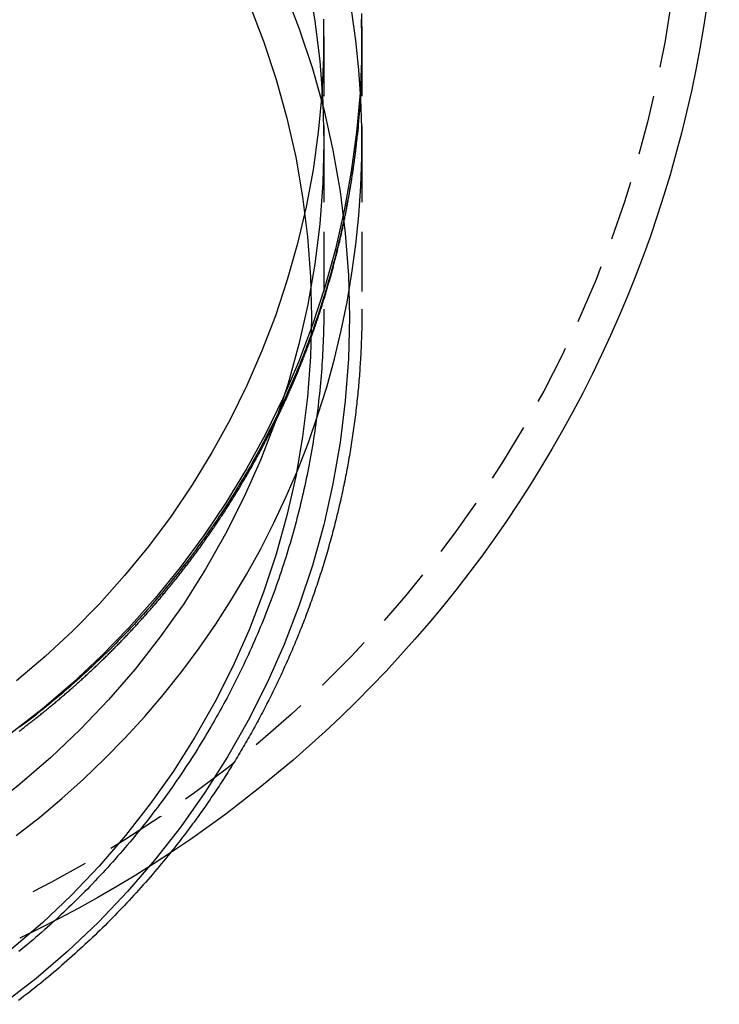
# Model space of a CAD drawing. Extents: x 516 to 1120, y -183 to 280.
# Drawn here: x 1042 to 1071, y 63 to 104 of the extents above; entities that cross this region are included whole.
import ezdxf

# ---------------------------------------------------------------- set-up
doc = ezdxf.new("R2010")
doc.units = 0
doc.header["$LTSCALE"] = 10
doc.linetypes.add('VERDECKT', pattern=[0.375, 0.25, -0.125])
doc.layers.get('0').update_dxf_attribs({"linetype": 'CONTINUOUS'})
doc.layers.add('STEMPEL', color=3, linetype='CONTINUOUS')

# ---------------------------------------------------------------- blocks, each defined once
blk = doc.blocks.new('A$C6ADD5CFE')
at = {"color": 1, "linetype": 'VERDECKT', "extrusion": (-2e-16, 1, -2e-16)}
for p, q in [((-122.0027, -59.1548), (-122.0027, -63.6034)), ((-120.4027, -59.1548), (-120.4027, -63.6034)), ((-120.4027, -59.6604), (-120.4027, -59.5455)), ((-122.0027, -63.6034), (-122.0027, -70.5968)), ((-120.4027, -63.6034), (-120.4027, -70.5968))]:
    blk.add_line(p, q, dxfattribs=at)
at = {"color": 1, "linetype": 'VERDECKT'}
for points in [[(-120.415, -58.192, 0), (-120.409, -59.8552, 0), (-120.479, -61.517, 0), (-120.625, -63.1739, 0), (-120.847, -64.8223, 0), (-121.143, -66.459, 0), (-121.514, -68.0805, 0), (-121.959, -69.6834, 0), (-122.476, -71.2644, 0), (-123.065, -72.8201, 0), (-123.724, -74.3474, 0), (-124.453, -75.8431, 0), (-125.249, -77.304, 0), (-126.111, -78.7271, 0), (-127.037, -80.1095, 0), (-128.026, -81.4482, 0), (-129.074, -82.7406, 0), (-130.18, -83.9838, 0), (-131.342, -85.1753, 0), (-132.558, -86.3127, 0), (-133.824, -87.3934, 0), (-135.138, -88.4154, 0)], [(-122.01, -58.4307, 0), (-122.013, -60.0154, 0), (-122.089, -61.5983, 0), (-122.236, -63.1762, 0), (-122.455, -64.7458, 0), (-122.745, -66.3038, 0), (-123.106, -67.847, 0), (-123.536, -69.3723, 0), (-124.036, -70.8764, 0), (-124.603, -72.3563, 0), (-125.238, -73.8089, 0), (-125.937, -75.2312, 0), (-126.701, -76.6203, 0), (-127.527, -77.9733, 0), (-128.414, -79.2873, 0), (-129.36, -80.5597, 0), (-130.363, -81.7879, 0), (-131.421, -82.9693, 0), (-132.531, -84.1014, 0), (-133.692, -85.182, 0), (-134.901, -86.2088, 0)], [(-134.908, -92.6923, 0), (-133.942, -91.938, 0), (-133.002, -91.1517, 0), (-132.089, -90.3344, 0), (-131.203, -89.4868, 0), (-130.347, -88.61, 0), (-129.521, -87.705, 0), (-128.726, -86.7728, 0), (-127.962, -85.8145, 0), (-127.231, -84.831, 0), (-126.534, -83.8236, 0), (-125.871, -82.7934, 0), (-125.243, -81.7415, 0), (-124.65, -80.6691, 0), (-124.095, -79.5775, 0), (-123.576, -78.4678, 0), (-123.094, -77.3414, 0), (-122.651, -76.1994, 0), (-122.247, -75.0432, 0), (-121.882, -73.8742, 0), (-121.556, -72.6935, 0), (-121.27, -71.5025, 0), (-121.024, -70.3027, 0), (-120.819, -69.0952, 0), (-120.655, -67.8816, 0), (-120.532, -66.6632, 0), (-120.449, -65.4413, 0), (-120.408, -64.2173, 0), (-120.408, -62.9926, 0), (-120.449, -61.7686, 0), (-120.531, -60.5467, 0), (-120.655, -59.3282, 0), (-120.819, -58.1146, 0)], [(-134.908, -92.6923, 0), (-133.942, -91.938, 0), (-133.002, -91.1517, 0), (-132.089, -90.3344, 0), (-131.203, -89.4868, 0), (-130.347, -88.61, 0), (-129.521, -87.705, 0), (-128.726, -86.7728, 0), (-127.962, -85.8145, 0), (-127.231, -84.831, 0), (-126.534, -83.8236, 0), (-125.871, -82.7934, 0), (-125.243, -81.7415, 0), (-124.65, -80.6691, 0), (-124.095, -79.5775, 0), (-123.576, -78.4678, 0), (-123.094, -77.3414, 0), (-122.651, -76.1994, 0), (-122.247, -75.0432, 0), (-121.882, -73.8742, 0), (-121.556, -72.6935, 0), (-121.27, -71.5025, 0), (-121.024, -70.3027, 0), (-120.819, -69.0952, 0), (-120.655, -67.8816, 0), (-120.532, -66.6632, 0), (-120.449, -65.4413, 0), (-120.408, -64.2173, 0), (-120.408, -62.9926, 0), (-120.449, -61.7686, 0), (-120.531, -60.5467, 0), (-120.655, -59.3282, 0), (-120.819, -58.1146, 0)], [(-122.673, -56.8041, 0), (-122.38, -58.4895, 0), (-122.171, -60.1873, 0), (-122.045, -61.8933, 0), (-122.003, -63.6034, 0), (-122.045, -65.3135, 0), (-122.171, -67.0195, 0), (-122.38, -68.7173, 0), (-122.673, -70.4027, 0), (-123.049, -72.0718, 0), (-123.505, -73.7204, 0), (-124.043, -75.3447, 0), (-124.659, -76.9407, 0), (-125.353, -78.5046, 0), (-126.124, -80.0326, 0), (-126.968, -81.521, 0), (-127.884, -82.9662, 0), (-128.871, -84.3648, 0), (-129.925, -85.7134, 0), (-131.044, -87.0087, 0), (-132.225, -88.2476, 0), (-133.465, -89.4271, 0), (-134.762, -90.5445, 0), (-136.113, -91.5969, 0)], [(-122.673, -56.8041, 0), (-122.38, -58.4895, 0), (-122.171, -60.1873, 0), (-122.045, -61.8933, 0), (-122.003, -63.6034, 0), (-122.045, -65.3135, 0), (-122.171, -67.0195, 0), (-122.38, -68.7173, 0), (-122.673, -70.4027, 0), (-123.049, -72.0718, 0), (-123.505, -73.7204, 0), (-124.043, -75.3447, 0), (-124.659, -76.9407, 0), (-125.353, -78.5046, 0), (-126.124, -80.0326, 0), (-126.968, -81.521, 0), (-127.884, -82.9662, 0), (-128.871, -84.3648, 0), (-129.925, -85.7134, 0), (-131.044, -87.0087, 0), (-132.225, -88.2476, 0), (-133.465, -89.4271, 0), (-134.762, -90.5445, 0), (-136.113, -91.5969, 0)], [(-120.928, -70.9304, 0), (-120.971, -72.6932, 0), (-121.101, -74.4518, 0), (-121.317, -76.2018, 0), (-121.619, -77.9392, 0), (-122.006, -79.6597, 0), (-122.477, -81.3591, 0), (-123.031, -83.0335, 0), (-123.666, -84.6786, 0), (-124.382, -86.2907, 0), (-125.176, -87.8657, 0), (-126.046, -89.4, 0), (-126.991, -90.8897, 0), (-128.007, -92.3314, 0), (-129.094, -93.7215, 0), (-130.247, -95.0567, 0), (-131.464, -96.3338, 0), (-132.743, -97.5497, 0), (-134.08, -98.7014, 0), (-135.472, -99.7863, 0)], [(-135.472, -42.0746, 0), (-134.08, -43.1594, 0), (-132.743, -44.3112, 0), (-131.464, -45.5271, 0), (-130.247, -46.8042, 0), (-129.094, -48.1394, 0), (-128.007, -49.5295, 0), (-126.991, -50.9711, 0), (-126.046, -52.4609, 0), (-125.176, -53.9951, 0), (-124.382, -55.5702, 0), (-123.666, -57.1822, 0), (-123.031, -58.8274, 0), (-122.477, -60.5017, 0), (-122.006, -62.2012, 0), (-121.619, -63.9217, 0), (-121.317, -65.659, 0), (-121.101, -67.4091, 0), (-120.971, -69.1676, 0), (-120.928, -70.9304, 0)], [(-122.522, -70.9231, 0), (-122.563, -72.6078, 0), (-122.687, -74.2885, 0), (-122.894, -75.961, 0), (-123.182, -77.6214, 0), (-123.552, -79.2656, 0), (-124.002, -80.8898, 0), (-124.531, -82.4899, 0), (-125.139, -84.0622, 0), (-125.823, -85.6028, 0), (-126.581, -87.1081, 0), (-127.413, -88.5744, 0), (-128.316, -89.9981, 0), (-129.288, -91.3759, 0), (-130.326, -92.7044, 0), (-131.428, -93.9805, 0), (-132.592, -95.201, 0), (-133.814, -96.363, 0), (-135.092, -97.4637, 0)], [(-135.092, -44.3826, 0), (-133.814, -45.4833, 0), (-132.592, -46.6453, 0), (-131.428, -47.8658, 0), (-130.326, -49.1418, 0), (-129.288, -50.4704, 0), (-128.316, -51.8482, 0), (-127.413, -53.2719, 0), (-126.581, -54.7382, 0), (-125.823, -56.2434, 0), (-125.139, -57.7841, 0), (-124.531, -59.3563, 0), (-124.002, -60.9565, 0), (-123.552, -62.5806, 0), (-123.182, -64.2249, 0), (-122.894, -65.8853, 0), (-122.687, -67.5578, 0), (-122.563, -69.2384, 0), (-122.522, -70.9231, 0)]]:
    blk.add_polyline3d(points, dxfattribs=at)
at = {"color": 1}
for points in [[(-134.794, -88.3193, 0), (-134.752, -88.2878, 0), (-134.71, -88.2563, 0), (-134.668, -88.2247, 0), (-134.626, -88.1931, 0), (-134.585, -88.1614, 0), (-134.543, -88.1296, 0), (-134.502, -88.0979, 0), (-134.46, -88.066, 0), (-134.419, -88.0341, 0), (-134.377, -88.0022, 0), (-134.336, -87.9702, 0), (-134.295, -87.9382, 0), (-134.253, -87.9062, 0), (-134.212, -87.874, 0), (-134.171, -87.8419, 0), (-134.13, -87.8097, 0), (-134.089, -87.7774, 0), (-134.048, -87.7451, 0), (-134.008, -87.7128, 0), (-133.967, -87.6804, 0), (-133.926, -87.6479, 0), (-133.886, -87.6154, 0), (-133.845, -87.5829, 0), (-133.805, -87.5503, 0), (-133.764, -87.5177, 0), (-133.724, -87.4851, 0), (-133.683, -87.4523, 0), (-133.643, -87.4196, 0), (-133.603, -87.3868, 0), (-133.563, -87.354, 0), (-133.523, -87.3211, 0), (-133.483, -87.2881, 0), (-133.443, -87.2552, 0), (-133.403, -87.2222, 0), (-133.363, -87.1891, 0), (-133.323, -87.156, 0), (-133.284, -87.1229, 0), (-133.244, -87.0897, 0), (-133.205, -87.0564, 0), (-133.165, -87.0232, 0), (-133.126, -86.9899, 0), (-133.086, -86.9565, 0), (-133.047, -86.9231, 0), (-133.008, -86.8897, 0), (-132.969, -86.8562, 0), (-132.93, -86.8227, 0), (-132.891, -86.7891, 0), (-132.852, -86.7556, 0), (-132.813, -86.7219, 0), (-132.774, -86.6882, 0), (-132.735, -86.6545, 0), (-132.696, -86.6208, 0), (-132.658, -86.587, 0), (-132.619, -86.5532, 0), (-132.581, -86.5193, 0), (-132.542, -86.4854, 0), (-132.504, -86.4514, 0), (-132.466, -86.4175, 0), (-132.427, -86.3835, 0), (-132.389, -86.3494, 0), (-132.351, -86.3153, 0), (-132.313, -86.2812, 0), (-132.275, -86.247, 0), (-132.237, -86.2128, 0), (-132.199, -86.1786, 0), (-132.162, -86.1443, 0), (-132.124, -86.11, 0), (-132.086, -86.0756, 0), (-132.049, -86.0413, 0), (-132.011, -86.0068, 0), (-131.974, -85.9724, 0), (-131.936, -85.9379, 0), (-131.899, -85.9034, 0), (-131.862, -85.8688, 0), (-131.825, -85.8342, 0), (-131.788, -85.7996, 0), (-131.751, -85.765, 0), (-131.714, -85.7303, 0), (-131.677, -85.6956, 0), (-131.64, -85.6608, 0), (-131.603, -85.626, 0), (-131.567, -85.5912, 0), (-131.53, -85.5564, 0), (-131.493, -85.5215, 0), (-131.457, -85.4866, 0), (-131.421, -85.4516, 0), (-131.384, -85.4166, 0), (-131.348, -85.3816, 0), (-131.312, -85.3466, 0), (-131.276, -85.3115, 0), (-131.24, -85.2764, 0), (-131.204, -85.2413, 0), (-131.168, -85.2061, 0), (-131.132, -85.1708, 0), (-131.096, -85.1355, 0), (-131.06, -85.1001, 0), (-131.024, -85.0646, 0), (-130.988, -85.0291, 0), (-130.953, -84.9935, 0), (-130.917, -84.9578, 0), (-130.881, -84.9221, 0), (-130.845, -84.8863, 0), (-130.81, -84.8505, 0), (-130.774, -84.8146, 0), (-130.739, -84.7786, 0), (-130.703, -84.7425, 0), (-130.668, -84.7064, 0), (-130.632, -84.6702, 0), (-130.597, -84.634, 0), (-130.561, -84.5977, 0), (-130.526, -84.5613, 0), (-130.491, -84.5249, 0), (-130.456, -84.4884, 0), (-130.42, -84.4518, 0), (-130.385, -84.4152, 0), (-130.35, -84.3785, 0), (-130.315, -84.3418, 0), (-130.28, -84.305, 0), (-130.245, -84.2681, 0), (-130.21, -84.2312, 0), (-130.175, -84.1941, 0), (-130.14, -84.1571, 0), (-130.105, -84.1199, 0), (-130.07, -84.0828, 0), (-130.035, -84.0455, 0), (-130.001, -84.0082, 0), (-129.966, -83.9708, 0), (-129.931, -83.9334, 0), (-129.897, -83.8959, 0), (-129.862, -83.8583, 0), (-129.828, -83.8207, 0), (-129.793, -83.783, 0), (-129.759, -83.7452, 0), (-129.724, -83.7074, 0), (-129.69, -83.6695, 0), (-129.655, -83.6316, 0), (-129.621, -83.5936, 0), (-129.587, -83.5555, 0), (-129.553, -83.5174, 0), (-129.518, -83.4792, 0), (-129.484, -83.4409, 0), (-129.45, -83.4026, 0), (-129.416, -83.3643, 0), (-129.382, -83.3258, 0), (-129.348, -83.2873, 0), (-129.314, -83.2488, 0), (-129.28, -83.2102, 0), (-129.247, -83.1715, 0), (-129.213, -83.1328, 0), (-129.179, -83.094, 0), (-129.145, -83.0551, 0), (-129.112, -83.0162, 0), (-129.078, -82.9772, 0), (-129.044, -82.9382, 0), (-129.011, -82.8991, 0), (-128.977, -82.86, 0), (-128.944, -82.8207, 0), (-128.911, -82.7815, 0), (-128.877, -82.7421, 0), (-128.844, -82.7027, 0), (-128.811, -82.6633, 0), (-128.778, -82.6238, 0), (-128.744, -82.5842, 0), (-128.711, -82.5446, 0), (-128.678, -82.5049, 0), (-128.645, -82.4651, 0), (-128.612, -82.4253, 0), (-128.579, -82.3855, 0), (-128.547, -82.3456, 0), (-128.514, -82.3056, 0), (-128.481, -82.2655, 0), (-128.448, -82.2254, 0), (-128.416, -82.1853, 0), (-128.383, -82.1451, 0), (-128.35, -82.1048, 0), (-128.318, -82.0645, 0), (-128.286, -82.0241, 0), (-128.253, -81.9836, 0), (-128.221, -81.9432, 0), (-128.188, -81.9026, 0), (-128.156, -81.862, 0), (-128.124, -81.8213, 0), (-128.092, -81.7806, 0), (-128.06, -81.7398, 0), (-128.028, -81.699, 0), (-127.996, -81.6581, 0), (-127.964, -81.6171, 0), (-127.932, -81.5761, 0), (-127.9, -81.5351, 0), (-127.868, -81.4939, 0), (-127.836, -81.4528, 0), (-127.805, -81.4115, 0), (-127.773, -81.3702, 0), (-127.741, -81.3289, 0), (-127.71, -81.2875, 0), (-127.678, -81.2461, 0), (-127.647, -81.2046, 0), (-127.615, -81.163, 0), (-127.584, -81.1214, 0), (-127.553, -81.0797, 0), (-127.522, -81.038, 0), (-127.49, -80.9962, 0), (-127.459, -80.9544, 0), (-127.428, -80.9125, 0), (-127.397, -80.8706, 0), (-127.366, -80.8286, 0), (-127.335, -80.7865, 0), (-127.304, -80.7444, 0), (-127.274, -80.7023, 0), (-127.243, -80.6601, 0), (-127.212, -80.6178, 0), (-127.182, -80.5755, 0), (-127.151, -80.5331, 0), (-127.121, -80.4907, 0), (-127.09, -80.4482, 0), (-127.06, -80.4057, 0), (-127.029, -80.3631, 0), (-126.999, -80.3205, 0), (-126.969, -80.2778, 0), (-126.939, -80.2351, 0), (-126.908, -80.1923, 0), (-126.878, -80.1495, 0), (-126.848, -80.1066, 0), (-126.818, -80.0637, 0), (-126.789, -80.0207, 0), (-126.759, -79.9776, 0), (-126.729, -79.9345, 0), (-126.699, -79.8914, 0), (-126.669, -79.8482, 0), (-126.64, -79.805, 0), (-126.61, -79.7617, 0), (-126.581, -79.7183, 0), (-126.551, -79.6749, 0), (-126.522, -79.6315, 0), (-126.493, -79.588, 0), (-126.463, -79.5444, 0), (-126.434, -79.5008, 0), (-126.405, -79.4572, 0), (-126.376, -79.4135, 0), (-126.347, -79.3698, 0), (-126.318, -79.326, 0), (-126.289, -79.2821, 0), (-126.26, -79.2382, 0), (-126.232, -79.1943, 0), (-126.203, -79.1503, 0), (-126.174, -79.1063, 0), (-126.146, -79.0622, 0), (-126.117, -79.018, 0), (-126.089, -78.9739, 0), (-126.06, -78.9296, 0), (-126.032, -78.8854, 0), (-126.003, -78.841, 0), (-125.975, -78.7967, 0), (-125.947, -78.7522, 0), (-125.919, -78.7078, 0), (-125.891, -78.6633, 0), (-125.863, -78.6187, 0), (-125.835, -78.5741, 0), (-125.807, -78.5294, 0), (-125.779, -78.4847, 0), (-125.752, -78.44, 0), (-125.724, -78.3952, 0), (-125.696, -78.3504, 0), (-125.669, -78.3055, 0), (-125.641, -78.2605, 0), (-125.614, -78.2156, 0), (-125.586, -78.1705, 0), (-125.559, -78.1255, 0), (-125.532, -78.0804, 0), (-125.505, -78.0352, 0), (-125.478, -77.99, 0), (-125.45, -77.9448, 0), (-125.424, -77.8995, 0), (-125.397, -77.8542, 0), (-125.37, -77.8088, 0), (-125.343, -77.7634, 0), (-125.316, -77.7179, 0), (-125.29, -77.6724, 0), (-125.263, -77.6268, 0), (-125.236, -77.5812, 0), (-125.21, -77.5356, 0), (-125.183, -77.4899, 0), (-125.157, -77.4442, 0), (-125.131, -77.3984, 0), (-125.105, -77.3526, 0), (-125.079, -77.3068, 0), (-125.052, -77.2609, 0), (-125.026, -77.2149, 0), (-125, -77.1689, 0), (-124.975, -77.1229, 0), (-124.949, -77.0769, 0), (-124.923, -77.0308, 0), (-124.897, -76.9846, 0), (-124.872, -76.9384, 0), (-124.846, -76.8922, 0), (-124.821, -76.8459, 0), (-124.795, -76.7996, 0), (-124.77, -76.7533, 0), (-124.745, -76.7069, 0), (-124.719, -76.6604, 0), (-124.694, -76.614, 0), (-124.669, -76.5675, 0), (-124.644, -76.5209, 0), (-124.619, -76.4743, 0), (-124.594, -76.4277, 0), (-124.569, -76.381, 0), (-124.545, -76.3343, 0), (-124.52, -76.2876, 0), (-124.495, -76.2408, 0), (-124.471, -76.1939, 0), (-124.446, -76.1471, 0), (-124.422, -76.1002, 0), (-124.398, -76.0532, 0), (-124.373, -76.0063, 0), (-124.349, -75.9592, 0), (-124.325, -75.9122, 0), (-124.301, -75.8651, 0), (-124.277, -75.818, 0), (-124.253, -75.7708, 0), (-124.229, -75.7236, 0), (-124.205, -75.6763, 0), (-124.182, -75.6291, 0), (-124.158, -75.5818, 0), (-124.134, -75.5344, 0), (-124.111, -75.487, 0), (-124.087, -75.4396, 0), (-124.064, -75.3921, 0), (-124.041, -75.3447, 0), (-124.017, -75.2971, 0), (-123.994, -75.2496, 0), (-123.971, -75.202, 0), (-123.948, -75.1543, 0), (-123.925, -75.1067, 0), (-123.902, -75.059, 0), (-123.88, -75.0112, 0), (-123.857, -74.9634, 0), (-123.834, -74.9156, 0), (-123.811, -74.8678, 0), (-123.789, -74.8199, 0), (-123.766, -74.772, 0), (-123.744, -74.7241, 0), (-123.722, -74.6761, 0), (-123.699, -74.6281, 0), (-123.677, -74.5801, 0), (-123.655, -74.532, 0), (-123.633, -74.4839, 0), (-123.611, -74.4357, 0), (-123.589, -74.3876, 0), (-123.567, -74.3394, 0), (-123.546, -74.2911, 0), (-123.524, -74.2429, 0), (-123.502, -74.1946, 0), (-123.481, -74.1463, 0), (-123.459, -74.0979, 0), (-123.438, -74.0495, 0), (-123.417, -74.0011, 0), (-123.395, -73.9526, 0), (-123.374, -73.9041, 0), (-123.353, -73.8556, 0), (-123.332, -73.8071, 0), (-123.311, -73.7585, 0), (-123.29, -73.7099, 0), (-123.269, -73.6613, 0), (-123.249, -73.6126, 0), (-123.228, -73.5639, 0), (-123.207, -73.5152, 0), (-123.187, -73.4665, 0), (-123.166, -73.4177, 0), (-123.146, -73.3689, 0), (-123.126, -73.32, 0), (-123.105, -73.2712, 0), (-123.085, -73.2223, 0), (-123.065, -73.1733, 0), (-123.045, -73.1244, 0), (-123.025, -73.0754, 0), (-123.005, -73.0264, 0), (-122.986, -72.9773, 0), (-122.966, -72.9283, 0), (-122.946, -72.8792, 0), (-122.927, -72.83, 0), (-122.907, -72.7809, 0), (-122.888, -72.7317, 0), (-122.868, -72.6825, 0), (-122.849, -72.6333, 0), (-122.83, -72.584, 0), (-122.811, -72.5347, 0), (-122.792, -72.4854, 0), (-122.773, -72.436, 0), (-122.754, -72.3867, 0), (-122.735, -72.3373, 0), (-122.716, -72.2879, 0), (-122.697, -72.2384, 0), (-122.679, -72.189, 0), (-122.66, -72.1395, 0), (-122.642, -72.0899, 0), (-122.623, -72.0404, 0), (-122.605, -71.9908, 0), (-122.587, -71.9412, 0), (-122.569, -71.8916, 0), (-122.551, -71.842, 0), (-122.532, -71.7923, 0), (-122.515, -71.7426, 0), (-122.497, -71.6929, 0), (-122.479, -71.6431, 0), (-122.461, -71.5934, 0), (-122.443, -71.5436, 0), (-122.426, -71.4938, 0), (-122.408, -71.444, 0), (-122.391, -71.3941, 0), (-122.374, -71.3442, 0), (-122.356, -71.2943, 0), (-122.339, -71.2444, 0), (-122.322, -71.1945, 0), (-122.305, -71.1445, 0), (-122.288, -71.0945, 0), (-122.271, -71.0445, 0), (-122.254, -70.9945, 0), (-122.237, -70.9445, 0), (-122.221, -70.8944, 0), (-122.204, -70.8443, 0), (-122.188, -70.7942, 0), (-122.171, -70.7441, 0), (-122.155, -70.6939, 0), (-122.139, -70.6437, 0), (-122.122, -70.5936, 0), (-122.106, -70.5434, 0), (-122.09, -70.4931, 0), (-122.074, -70.4429, 0), (-122.058, -70.3926, 0), (-122.042, -70.3423, 0), (-122.027, -70.292, 0), (-122.011, -70.2417, 0), (-121.995, -70.1914, 0), (-121.98, -70.141, 0), (-121.964, -70.0907, 0), (-121.949, -70.0403, 0), (-121.933, -69.9899, 0), (-121.918, -69.9394, 0), (-121.903, -69.889, 0), (-121.888, -69.8385, 0), (-121.873, -69.7881, 0), (-121.858, -69.7376, 0), (-121.843, -69.6871, 0), (-121.828, -69.6365, 0), (-121.814, -69.586, 0), (-121.799, -69.5354, 0), (-121.785, -69.4849, 0), (-121.77, -69.4343, 0), (-121.756, -69.3837, 0), (-121.741, -69.3331, 0), (-121.727, -69.2825, 0), (-121.713, -69.2318, 0), (-121.699, -69.1812, 0), (-121.685, -69.1305, 0), (-121.671, -69.0798, 0), (-121.657, -69.0291, 0), (-121.643, -68.9784, 0), (-121.63, -68.9277, 0), (-121.616, -68.8769, 0), (-121.602, -68.8262, 0), (-121.589, -68.7754, 0), (-121.576, -68.7246, 0), (-121.562, -68.6738, 0), (-121.549, -68.623, 0), (-121.536, -68.5722, 0), (-121.523, -68.5214, 0), (-121.51, -68.4706, 0), (-121.497, -68.4197, 0), (-121.484, -68.3689, 0), (-121.471, -68.318, 0), (-121.458, -68.2671, 0), (-121.446, -68.2162, 0), (-121.433, -68.1653, 0), (-121.421, -68.1144, 0), (-121.408, -68.0635, 0), (-121.396, -68.0126, 0), (-121.384, -67.9617, 0), (-121.372, -67.9107, 0), (-121.359, -67.8597, 0), (-121.347, -67.8088, 0), (-121.335, -67.7578, 0), (-121.324, -67.7068, 0), (-121.312, -67.6558, 0), (-121.3, -67.6048, 0), (-121.288, -67.5538, 0), (-121.277, -67.5028, 0), (-121.265, -67.4518, 0), (-121.254, -67.4008, 0), (-121.243, -67.3497, 0), (-121.231, -67.2987, 0), (-121.22, -67.2476, 0), (-121.209, -67.1966, 0), (-121.198, -67.1455, 0), (-121.187, -67.0945, 0), (-121.176, -67.0434, 0), (-121.166, -66.9923, 0), (-121.155, -66.9412, 0), (-121.144, -66.8901, 0), (-121.134, -66.839, 0), (-121.123, -66.7879, 0), (-121.113, -66.7368, 0), (-121.103, -66.6857, 0), (-121.092, -66.6346, 0), (-121.082, -66.5835, 0), (-121.072, -66.5324, 0), (-121.062, -66.4813, 0), (-121.052, -66.4301, 0), (-121.042, -66.379, 0), (-121.032, -66.3279, 0), (-121.023, -66.2767, 0), (-121.013, -66.2256, 0), (-121.004, -66.1744, 0), (-120.994, -66.1233, 0), (-120.985, -66.0721, 0), (-120.975, -66.021, 0), (-120.966, -65.9698, 0), (-120.957, -65.9187, 0), (-120.948, -65.8675, 0), (-120.939, -65.8164, 0), (-120.93, -65.7652, 0), (-120.921, -65.714, 0), (-120.912, -65.6629, 0), (-120.904, -65.6117, 0), (-120.895, -65.5606, 0), (-120.886, -65.5094, 0), (-120.878, -65.4583, 0), (-120.869, -65.4071, 0), (-120.861, -65.3559, 0), (-120.853, -65.3048, 0), (-120.845, -65.2536, 0), (-120.837, -65.2025, 0), (-120.829, -65.1513, 0), (-120.821, -65.1002, 0), (-120.813, -65.049, 0), (-120.805, -64.9979, 0), (-120.797, -64.9467, 0), (-120.79, -64.8956, 0), (-120.782, -64.8444, 0), (-120.775, -64.7933, 0), (-120.767, -64.7422, 0), (-120.76, -64.691, 0), (-120.753, -64.6399, 0), (-120.745, -64.5888, 0), (-120.738, -64.5377, 0), (-120.731, -64.4866, 0), (-120.724, -64.4355, 0), (-120.717, -64.3844, 0), (-120.711, -64.3333, 0), (-120.704, -64.2822, 0), (-120.697, -64.2311, 0), (-120.691, -64.18, 0), (-120.684, -64.1289, 0), (-120.678, -64.0778, 0), (-120.671, -64.0268, 0), (-120.665, -63.9757, 0), (-120.659, -63.9246, 0), (-120.653, -63.8736, 0), (-120.647, -63.8226, 0), (-120.641, -63.7715, 0), (-120.635, -63.7205, 0), (-120.629, -63.6695, 0), (-120.623, -63.6185, 0), (-120.618, -63.5675, 0), (-120.612, -63.5165, 0), (-120.607, -63.4655, 0), (-120.601, -63.4145, 0), (-120.596, -63.3635, 0), (-120.59, -63.3126, 0), (-120.585, -63.2616, 0), (-120.58, -63.2107, 0), (-120.575, -63.1598, 0), (-120.57, -63.1088, 0), (-120.565, -63.0579, 0), (-120.56, -63.007, 0), (-120.556, -62.9561, 0), (-120.551, -62.9052, 0), (-120.546, -62.8544, 0), (-120.542, -62.8035, 0), (-120.537, -62.7527, 0), (-120.533, -62.7018, 0), (-120.528, -62.651, 0), (-120.524, -62.6002, 0), (-120.52, -62.5494, 0), (-120.516, -62.4986, 0), (-120.512, -62.4478, 0), (-120.508, -62.3971, 0), (-120.504, -62.3463, 0), (-120.5, -62.2956, 0), (-120.497, -62.2448, 0), (-120.493, -62.1941, 0), (-120.489, -62.1434, 0), (-120.486, -62.0928, 0), (-120.482, -62.0421, 0), (-120.479, -61.9914, 0), (-120.476, -61.9408, 0), (-120.473, -61.8902, 0), (-120.469, -61.8396, 0), (-120.466, -61.789, 0), (-120.463, -61.7384, 0), (-120.46, -61.6878, 0), (-120.458, -61.6373, 0), (-120.455, -61.5867, 0), (-120.452, -61.5362, 0), (-120.45, -61.4857, 0), (-120.447, -61.4353, 0), (-120.445, -61.3848, 0), (-120.442, -61.3343, 0), (-120.44, -61.2839, 0), (-120.438, -61.2335, 0), (-120.435, -61.1831, 0), (-120.433, -61.1327, 0), (-120.431, -61.0824, 0), (-120.429, -61.032, 0), (-120.427, -60.9817, 0), (-120.425, -60.9314, 0), (-120.424, -60.8811, 0), (-120.422, -60.8309, 0), (-120.42, -60.7806, 0), (-120.419, -60.7304, 0), (-120.417, -60.6802, 0), (-120.416, -60.63, 0), (-120.415, -60.5798, 0), (-120.413, -60.5297, 0), (-120.412, -60.4796, 0), (-120.411, -60.4295, 0), (-120.41, -60.3794, 0), (-120.409, -60.3293, 0), (-120.408, -60.2793, 0), (-120.407, -60.2293, 0), (-120.406, -60.1793, 0), (-120.406, -60.1293, 0), (-120.405, -60.0794, 0), (-120.405, -60.0294, 0), (-120.404, -59.9795, 0), (-120.404, -59.9296, 0), (-120.403, -59.8798, 0), (-120.403, -59.8299, 0), (-120.403, -59.7801, 0), (-120.403, -59.7304, 0), (-120.403, -59.6806, 0), (-120.403, -59.6308, 0), (-120.403, -59.5811, 0), (-120.403, -59.5313, 0), (-120.403, -59.4815, 0), (-120.403, -59.4316, 0), (-120.404, -59.3817, 0), (-120.404, -59.3318, 0), (-120.405, -59.2819, 0), (-120.405, -59.232, 0), (-120.406, -59.182, 0), (-120.407, -59.132, 0), (-120.407, -59.082, 0), (-120.408, -59.0319, 0), (-120.409, -58.9819, 0), (-120.41, -58.9318, 0), (-120.411, -58.8817, 0), (-120.412, -58.8315, 0), (-120.414, -58.7814, 0), (-120.415, -58.7312, 0), (-120.416, -58.681, 0), (-120.418, -58.6308, 0), (-120.419, -58.5805, 0), (-120.421, -58.5303, 0), (-120.422, -58.48, 0), (-120.424, -58.4297, 0)], [(-120.422, -58.3688, 0), (-120.418, -58.5079, 0), (-120.414, -58.6471, 0), (-120.411, -58.7863, 0), (-120.408, -58.9256, 0), (-120.406, -59.0648, 0), (-120.404, -59.204, 0), (-120.403, -59.3433, 0), (-120.403, -59.4825, 0), (-120.403, -59.6218, 0), (-120.403, -59.761, 0), (-120.404, -59.9003, 0), (-120.406, -60.0395, 0), (-120.408, -60.1788, 0), (-120.411, -60.318, 0), (-120.414, -60.4572, 0), (-120.418, -60.5965, 0), (-120.423, -60.7357, 0), (-120.428, -60.8749, 0), (-120.433, -61.0141, 0), (-120.439, -61.1533, 0), (-120.446, -61.2924, 0), (-120.453, -61.4316, 0), (-120.46, -61.5707, 0), (-120.469, -61.7098, 0), (-120.477, -61.8489, 0), (-120.487, -61.988, 0), (-120.497, -62.127, 0), (-120.507, -62.266, 0), (-120.518, -62.405, 0), (-120.529, -62.544, 0), (-120.541, -62.6829, 0), (-120.554, -62.8218, 0), (-120.567, -62.9606, 0), (-120.581, -63.0993, 0), (-120.595, -63.238, 0), (-120.61, -63.3766, 0), (-120.625, -63.5151, 0), (-120.641, -63.6535, 0), (-120.657, -63.7919, 0), (-120.674, -63.9302, 0), (-120.691, -64.0683, 0), (-120.709, -64.2064, 0), (-120.728, -64.3444, 0), (-120.747, -64.4824, 0), (-120.767, -64.6202, 0), (-120.787, -64.7579, 0), (-120.807, -64.8955, 0), (-120.829, -65.0331, 0), (-120.85, -65.1705, 0), (-120.873, -65.3079, 0), (-120.895, -65.4451, 0), (-120.919, -65.5823, 0), (-120.943, -65.7193, 0), (-120.967, -65.8562, 0), (-120.992, -65.9931, 0), (-121.018, -66.1298, 0), (-121.044, -66.2664, 0), (-121.07, -66.4029, 0), (-121.097, -66.5393, 0), (-121.125, -66.6755, 0), (-121.153, -66.8117, 0), (-121.182, -66.9477, 0), (-121.211, -67.0837, 0), (-121.241, -67.2195, 0), (-121.271, -67.3552, 0), (-121.302, -67.4907, 0), (-121.333, -67.6261, 0), (-121.365, -67.7615, 0), (-121.397, -67.8966, 0), (-121.43, -68.0317, 0), (-121.464, -68.1666, 0), (-121.497, -68.3014, 0), (-121.532, -68.436, 0), (-121.567, -68.5706, 0), (-121.603, -68.705, 0), (-121.639, -68.8392, 0), (-121.675, -68.9733, 0), (-121.712, -69.1073, 0), (-121.75, -69.2411, 0), (-121.788, -69.3748, 0), (-121.827, -69.5083, 0), (-121.866, -69.6417, 0), (-121.906, -69.7749, 0), (-121.946, -69.908, 0), (-121.987, -70.0409, 0), (-122.028, -70.1737, 0), (-122.07, -70.3064, 0), (-122.112, -70.4388, 0), (-122.155, -70.5711, 0), (-122.198, -70.7033, 0), (-122.242, -70.8353, 0), (-122.287, -70.9671, 0), (-122.332, -71.0988, 0), (-122.377, -71.2303, 0), (-122.423, -71.3616, 0), (-122.469, -71.4928, 0), (-122.516, -71.6238, 0), (-122.564, -71.7546, 0), (-122.612, -71.8853, 0), (-122.661, -72.0157, 0), (-122.71, -72.146, 0), (-122.759, -72.2762, 0), (-122.809, -72.4061, 0), (-122.86, -72.5359, 0), (-122.911, -72.6655, 0), (-122.963, -72.7949, 0), (-123.015, -72.9241, 0), (-123.067, -73.0531, 0), (-123.121, -73.182, 0), (-123.174, -73.3106, 0), (-123.228, -73.4391, 0), (-123.283, -73.5673, 0), (-123.338, -73.6954, 0), (-123.394, -73.8233, 0), (-123.45, -73.951, 0), (-123.507, -74.0785, 0), (-123.564, -74.2058, 0), (-123.622, -74.3328, 0), (-123.68, -74.4597, 0), (-123.739, -74.5863, 0), (-123.798, -74.7127, 0), (-123.858, -74.8388, 0), (-123.918, -74.9647, 0), (-123.979, -75.0904, 0), (-124.04, -75.2158, 0), (-124.102, -75.341, 0), (-124.164, -75.4659, 0), (-124.227, -75.5905, 0), (-124.29, -75.7149, 0), (-124.353, -75.8391, 0), (-124.417, -75.963, 0), (-124.482, -76.0866, 0), (-124.547, -76.21, 0), (-124.612, -76.3331, 0), (-124.678, -76.456, 0), (-124.745, -76.5786, 0), (-124.812, -76.7009, 0), (-124.879, -76.823, 0), (-124.947, -76.9448, 0), (-125.016, -77.0664, 0), (-125.084, -77.1876, 0), (-125.154, -77.3086, 0), (-125.224, -77.4294, 0), (-125.294, -77.5498, 0), (-125.365, -77.67, 0), (-125.436, -77.7899, 0), (-125.507, -77.9096, 0), (-125.58, -78.029, 0), (-125.652, -78.148, 0), (-125.725, -78.2668, 0), (-125.799, -78.3854, 0), (-125.873, -78.5036, 0), (-125.947, -78.6216, 0), (-126.022, -78.7392, 0), (-126.098, -78.8566, 0), (-126.173, -78.9737, 0), (-126.25, -79.0905, 0), (-126.327, -79.2071, 0), (-126.404, -79.3233, 0), (-126.481, -79.4392, 0), (-126.56, -79.5549, 0), (-126.638, -79.6702, 0), (-126.717, -79.7852, 0), (-126.797, -79.9, 0), (-126.877, -80.0144, 0), (-126.957, -80.1286, 0), (-127.038, -80.2424, 0), (-127.119, -80.356, 0), (-127.201, -80.4692, 0), (-127.283, -80.5821, 0), (-127.366, -80.6948, 0), (-127.449, -80.8071, 0), (-127.533, -80.9191, 0), (-127.617, -81.0308, 0), (-127.701, -81.1421, 0), (-127.786, -81.2532, 0), (-127.871, -81.3639, 0), (-127.957, -81.4744, 0), (-128.043, -81.5845, 0), (-128.13, -81.6943, 0), (-128.217, -81.8038, 0), (-128.304, -81.9129, 0), (-128.392, -82.0217, 0), (-128.481, -82.1302, 0), (-128.57, -82.2384, 0), (-128.659, -82.3462, 0), (-128.749, -82.4538, 0), (-128.839, -82.5609, 0), (-128.929, -82.6678, 0), (-129.02, -82.7743, 0), (-129.112, -82.8805, 0), (-129.204, -82.9864, 0), (-129.296, -83.0919, 0), (-129.389, -83.1971, 0), (-129.482, -83.3019, 0), (-129.576, -83.4064, 0), (-129.67, -83.5105, 0), (-129.764, -83.6144, 0), (-129.859, -83.7178, 0), (-129.954, -83.8209, 0), (-130.05, -83.9237, 0), (-130.146, -84.0261, 0), (-130.243, -84.1282, 0), (-130.34, -84.2299, 0), (-130.437, -84.3313, 0), (-130.535, -84.4323, 0), (-130.633, -84.533, 0), (-130.732, -84.6333, 0), (-130.831, -84.7332, 0), (-130.93, -84.8328, 0), (-131.03, -84.932, 0), (-131.13, -85.0309, 0), (-131.231, -85.1294, 0), (-131.332, -85.2275, 0), (-131.434, -85.3253, 0), (-131.536, -85.4227, 0), (-131.638, -85.5197, 0), (-131.741, -85.6164, 0), (-131.844, -85.7126, 0), (-131.948, -85.8085, 0), (-132.052, -85.904, 0), (-132.156, -85.9991, 0), (-132.261, -86.0937, 0), (-132.366, -86.188, 0), (-132.471, -86.2819, 0), (-132.577, -86.3753, 0), (-132.683, -86.4684, 0), (-132.79, -86.561, 0), (-132.896, -86.6532, 0), (-133.004, -86.7451, 0), (-133.111, -86.8365, 0), (-133.219, -86.9275, 0), (-133.328, -87.018, 0), (-133.436, -87.1082, 0), (-133.545, -87.198, 0), (-133.655, -87.2873, 0), (-133.765, -87.3762, 0), (-133.875, -87.4647, 0), (-133.985, -87.5528, 0), (-134.096, -87.6404, 0), (-134.207, -87.7277, 0), (-134.319, -87.8145, 0), (-134.431, -87.9008, 0), (-134.543, -87.9868, 0), (-134.656, -88.0723, 0), (-134.769, -88.1574, 0)], [(-122.003, -70.5968, 0), (-122.003, -70.7526, 0), (-122.004, -70.9084, 0), (-122.006, -71.0642, 0), (-122.008, -71.2201, 0), (-122.011, -71.3759, 0), (-122.015, -71.5316, 0), (-122.02, -71.6874, 0), (-122.025, -71.8431, 0), (-122.031, -71.9989, 0), (-122.038, -72.1546, 0), (-122.045, -72.3102, 0), (-122.053, -72.4658, 0), (-122.062, -72.6214, 0), (-122.071, -72.777, 0), (-122.082, -72.9325, 0), (-122.092, -73.0879, 0), (-122.104, -73.2433, 0), (-122.116, -73.3987, 0), (-122.129, -73.554, 0), (-122.143, -73.7092, 0), (-122.157, -73.8644, 0), (-122.172, -74.0195, 0), (-122.188, -74.1745, 0), (-122.204, -74.3295, 0), (-122.221, -74.4844, 0), (-122.239, -74.6392, 0), (-122.257, -74.7939, 0), (-122.277, -74.9486, 0), (-122.296, -75.1032, 0), (-122.317, -75.2576, 0), (-122.338, -75.412, 0), (-122.36, -75.5663, 0), (-122.383, -75.7205, 0), (-122.406, -75.8746, 0), (-122.43, -76.0286, 0), (-122.455, -76.1824, 0), (-122.48, -76.3362, 0), (-122.506, -76.4898, 0), (-122.533, -76.6434, 0), (-122.56, -76.7968, 0), (-122.588, -76.9501, 0), (-122.617, -77.1032, 0), (-122.646, -77.2563, 0), (-122.676, -77.4092, 0), (-122.707, -77.5619, 0), (-122.739, -77.7145, 0), (-122.771, -77.867, 0), (-122.804, -78.0194, 0), (-122.837, -78.1716, 0), (-122.871, -78.3236, 0), (-122.906, -78.4755, 0), (-122.942, -78.6272, 0), (-122.978, -78.7788, 0), (-123.015, -78.9302, 0), (-123.053, -79.0814, 0), (-123.091, -79.2325, 0), (-123.13, -79.3834, 0), (-123.169, -79.5341, 0), (-123.21, -79.6846, 0), (-123.251, -79.835, 0), (-123.292, -79.9851, 0), (-123.335, -80.1351, 0), (-123.378, -80.2849, 0), (-123.421, -80.4345, 0), (-123.466, -80.5839, 0), (-123.511, -80.7331, 0), (-123.556, -80.8821, 0), (-123.603, -81.0309, 0), (-123.65, -81.1795, 0), (-123.697, -81.3279, 0), (-123.746, -81.476, 0), (-123.795, -81.6239, 0), (-123.844, -81.7717, 0), (-123.895, -81.9191, 0), (-123.946, -82.0664, 0), (-123.997, -82.2134, 0), (-124.05, -82.3602, 0), (-124.103, -82.5068, 0), (-124.156, -82.6531, 0), (-124.211, -82.7992, 0), (-124.266, -82.945, 0), (-124.321, -83.0906, 0), (-124.377, -83.2359, 0), (-124.434, -83.381, 0), (-124.492, -83.5258, 0), (-124.55, -83.6704, 0), (-124.609, -83.8147, 0), (-124.669, -83.9587, 0), (-124.729, -84.1025, 0), (-124.789, -84.246, 0), (-124.851, -84.3892, 0), (-124.913, -84.5321, 0), (-124.976, -84.6748, 0), (-125.039, -84.8172, 0), (-125.103, -84.9593, 0), (-125.168, -85.1011, 0), (-125.233, -85.2427, 0), (-125.299, -85.3839, 0), (-125.365, -85.5249, 0), (-125.432, -85.6655, 0), (-125.5, -85.8059, 0), (-125.568, -85.9459, 0), (-125.637, -86.0856, 0), (-125.707, -86.2251, 0), (-125.777, -86.3642, 0), (-125.848, -86.503, 0), (-125.92, -86.6415, 0), (-125.992, -86.7797, 0), (-126.065, -86.9175, 0), (-126.138, -87.055, 0), (-126.212, -87.1922, 0), (-126.286, -87.3291, 0), (-126.362, -87.4656, 0), (-126.437, -87.6018, 0), (-126.514, -87.7377, 0), (-126.591, -87.8732, 0), (-126.668, -88.0084, 0), (-126.746, -88.1432, 0), (-126.825, -88.2777, 0), (-126.905, -88.4118, 0), (-126.985, -88.5456, 0), (-127.065, -88.679, 0), (-127.146, -88.812, 0), (-127.228, -88.9447, 0), (-127.31, -89.077, 0), (-127.393, -89.209, 0), (-127.477, -89.3405, 0), (-127.561, -89.4717, 0), (-127.646, -89.6026, 0), (-127.731, -89.733, 0), (-127.817, -89.8631, 0), (-127.903, -89.9928, 0), (-127.99, -90.122, 0), (-128.078, -90.2509, 0), (-128.166, -90.3795, 0), (-128.255, -90.5076, 0), (-128.344, -90.6353, 0), (-128.434, -90.7626, 0), (-128.525, -90.8895, 0), (-128.616, -91.016, 0), (-128.707, -91.1421, 0), (-128.8, -91.2677, 0), (-128.892, -91.393, 0), (-128.986, -91.5178, 0), (-129.08, -91.6422, 0), (-129.174, -91.7662, 0), (-129.269, -91.8898, 0), (-129.365, -92.0129, 0), (-129.461, -92.1356, 0), (-129.557, -92.2579, 0), (-129.655, -92.3797, 0), (-129.752, -92.5011, 0), (-129.851, -92.6221, 0), (-129.949, -92.7426, 0), (-130.049, -92.8627, 0), (-130.149, -92.9823, 0), (-130.249, -93.1015, 0), (-130.35, -93.2202, 0), (-130.452, -93.3385, 0), (-130.554, -93.4563, 0), (-130.656, -93.5737, 0), (-130.759, -93.6906, 0), (-130.863, -93.8071, 0), (-130.967, -93.9231, 0), (-131.072, -94.0386, 0), (-131.177, -94.1536, 0), (-131.283, -94.2682, 0), (-131.389, -94.3823, 0), (-131.495, -94.496, 0), (-131.603, -94.6091, 0), (-131.71, -94.7218, 0), (-131.819, -94.834, 0), (-131.927, -94.9457, 0), (-132.036, -95.057, 0), (-132.146, -95.1677, 0), (-132.256, -95.278, 0), (-132.367, -95.3878, 0), (-132.478, -95.497, 0), (-132.59, -95.6058, 0), (-132.702, -95.7141, 0), (-132.815, -95.8219, 0), (-132.928, -95.9292, 0), (-133.041, -96.0359, 0), (-133.155, -96.1422, 0), (-133.27, -96.248, 0), (-133.385, -96.3532, 0), (-133.5, -96.458, 0), (-133.616, -96.5622, 0), (-133.732, -96.6659, 0), (-133.849, -96.7691, 0), (-133.967, -96.8718, 0), (-134.084, -96.9739, 0), (-134.203, -97.0755, 0), (-134.321, -97.1766, 0), (-134.44, -97.2772, 0), (-134.56, -97.3772, 0), (-134.68, -97.4767, 0), (-134.8, -97.5757, 0)], [(-120.403, -70.5968, 0), (-120.403, -70.6936, 0), (-120.403, -70.7904, 0), (-120.404, -70.8872, 0), (-120.405, -70.984, 0), (-120.406, -71.0808, 0), (-120.407, -71.1776, 0), (-120.409, -71.2744, 0), (-120.411, -71.3712, 0), (-120.413, -71.4679, 0), (-120.416, -71.5647, 0), (-120.418, -71.6615, 0), (-120.421, -71.7583, 0), (-120.425, -71.855, 0), (-120.428, -71.9518, 0), (-120.432, -72.0485, 0), (-120.436, -72.1452, 0), (-120.44, -72.2419, 0), (-120.445, -72.3386, 0), (-120.449, -72.4353, 0), (-120.454, -72.532, 0), (-120.46, -72.6286, 0), (-120.465, -72.7253, 0), (-120.471, -72.8219, 0), (-120.477, -72.9185, 0), (-120.484, -73.0151, 0), (-120.49, -73.1117, 0), (-120.497, -73.2083, 0), (-120.504, -73.3048, 0), (-120.511, -73.4014, 0), (-120.519, -73.4979, 0), (-120.527, -73.5944, 0), (-120.535, -73.6908, 0), (-120.543, -73.7873, 0), (-120.552, -73.8837, 0), (-120.561, -73.9801, 0), (-120.57, -74.0765, 0), (-120.579, -74.1728, 0), (-120.589, -74.2691, 0), (-120.599, -74.3654, 0), (-120.609, -74.4617, 0), (-120.62, -74.558, 0), (-120.63, -74.6542, 0), (-120.641, -74.7504, 0), (-120.652, -74.8465, 0), (-120.664, -74.9427, 0), (-120.675, -75.0388, 0), (-120.687, -75.1348, 0), (-120.7, -75.2309, 0), (-120.712, -75.3269, 0), (-120.725, -75.4228, 0), (-120.738, -75.5188, 0), (-120.751, -75.6147, 0), (-120.764, -75.7106, 0), (-120.778, -75.8064, 0), (-120.792, -75.9022, 0), (-120.806, -75.9979, 0), (-120.821, -76.0937, 0), (-120.836, -76.1893, 0), (-120.851, -76.285, 0), (-120.866, -76.3806, 0), (-120.881, -76.4761, 0), (-120.897, -76.5717, 0), (-120.913, -76.6671, 0), (-120.929, -76.7626, 0), (-120.946, -76.858, 0), (-120.963, -76.9533, 0), (-120.98, -77.0486, 0), (-120.997, -77.1439, 0), (-121.014, -77.2391, 0), (-121.032, -77.3342, 0), (-121.05, -77.4294, 0), (-121.069, -77.5244, 0), (-121.087, -77.6194, 0), (-121.106, -77.7144, 0), (-121.125, -77.8093, 0), (-121.144, -77.9042, 0), (-121.164, -77.999, 0), (-121.183, -78.0938, 0), (-121.203, -78.1885, 0), (-121.224, -78.2832, 0), (-121.244, -78.3778, 0), (-121.265, -78.4723, 0), (-121.286, -78.5668, 0), (-121.307, -78.6613, 0), (-121.329, -78.7557, 0), (-121.351, -78.85, 0), (-121.373, -78.9442, 0), (-121.395, -79.0385, 0), (-121.418, -79.1326, 0), (-121.44, -79.2267, 0), (-121.463, -79.3207, 0), (-121.487, -79.4147, 0), (-121.51, -79.5086, 0), (-121.534, -79.6024, 0), (-121.558, -79.6962, 0), (-121.582, -79.7899, 0), (-121.607, -79.8836, 0), (-121.632, -79.9772, 0), (-121.657, -80.0707, 0), (-121.682, -80.1641, 0), (-121.708, -80.2575, 0), (-121.733, -80.3508, 0), (-121.759, -80.4441, 0), (-121.786, -80.5372, 0), (-121.812, -80.6304, 0), (-121.839, -80.7234, 0), (-121.866, -80.8164, 0), (-121.893, -80.9092, 0), (-121.921, -81.0021, 0), (-121.948, -81.0948, 0), (-121.976, -81.1875, 0), (-122.005, -81.2801, 0), (-122.033, -81.3726, 0), (-122.062, -81.465, 0), (-122.091, -81.5574, 0), (-122.12, -81.6497, 0), (-122.15, -81.7419, 0), (-122.179, -81.834, 0), (-122.209, -81.9261, 0), (-122.24, -82.0181, 0), (-122.27, -82.11, 0), (-122.301, -82.2018, 0), (-122.332, -82.2935, 0), (-122.363, -82.3851, 0), (-122.394, -82.4767, 0), (-122.426, -82.5682, 0), (-122.458, -82.6596, 0), (-122.49, -82.7509, 0), (-122.523, -82.8421, 0), (-122.555, -82.9332, 0), (-122.588, -83.0242, 0), (-122.621, -83.1152, 0), (-122.655, -83.2061, 0), (-122.689, -83.2968, 0), (-122.722, -83.3875, 0), (-122.757, -83.4781, 0), (-122.791, -83.5686, 0), (-122.826, -83.659, 0), (-122.86, -83.7493, 0), (-122.896, -83.8396, 0), (-122.931, -83.9297, 0), (-122.966, -84.0197, 0), (-123.002, -84.1097, 0), (-123.038, -84.1995, 0), (-123.075, -84.2893, 0), (-123.111, -84.3789, 0), (-123.148, -84.4685, 0), (-123.185, -84.558, 0), (-123.222, -84.6473, 0), (-123.26, -84.7366, 0), (-123.297, -84.8257, 0), (-123.335, -84.9148, 0), (-123.374, -85.0038, 0), (-123.412, -85.0926, 0), (-123.451, -85.1814, 0), (-123.489, -85.27, 0), (-123.529, -85.3586, 0), (-123.568, -85.447, 0), (-123.608, -85.5354, 0), (-123.647, -85.6236, 0), (-123.688, -85.7118, 0), (-123.728, -85.7998, 0), (-123.768, -85.8877, 0), (-123.809, -85.9755, 0), (-123.85, -86.0632, 0), (-123.891, -86.1508, 0), (-123.933, -86.2383, 0), (-123.975, -86.3257, 0), (-124.016, -86.4129, 0), (-124.059, -86.5001, 0), (-124.101, -86.5871, 0), (-124.144, -86.6741, 0), (-124.186, -86.7609, 0), (-124.23, -86.8476, 0), (-124.273, -86.9342, 0), (-124.316, -87.0207, 0), (-124.36, -87.107, 0), (-124.404, -87.1933, 0), (-124.448, -87.2794, 0), (-124.493, -87.3654, 0), (-124.538, -87.4513, 0), (-124.582, -87.5371, 0), (-124.628, -87.6227, 0), (-124.673, -87.7082, 0), (-124.718, -87.7937, 0), (-124.764, -87.879, 0), (-124.81, -87.9641, 0), (-124.857, -88.0492, 0), (-124.903, -88.1341, 0), (-124.95, -88.2189, 0), (-124.997, -88.3036, 0), (-125.044, -88.3881, 0), (-125.091, -88.4726, 0), (-125.139, -88.5569, 0), (-125.187, -88.6411, 0), (-125.235, -88.7251, 0), (-125.283, -88.809, 0), (-125.332, -88.8928, 0), (-125.38, -88.9765, 0), (-125.429, -89.06, 0), (-125.478, -89.1434, 0), (-125.528, -89.2267, 0), (-125.577, -89.3099, 0), (-125.627, -89.3929, 0), (-125.677, -89.4758, 0), (-125.727, -89.5585, 0), (-125.778, -89.6411, 0), (-125.829, -89.7236, 0), (-125.88, -89.806, 0), (-125.931, -89.8882, 0), (-125.982, -89.9703, 0), (-126.034, -90.0522, 0), (-126.085, -90.134, 0), (-126.137, -90.2157, 0), (-126.19, -90.2972, 0), (-126.242, -90.3786, 0), (-126.295, -90.4598, 0), (-126.348, -90.5409, 0), (-126.401, -90.6219, 0), (-126.454, -90.7027, 0), (-126.507, -90.7834, 0), (-126.561, -90.864, 0), (-126.615, -90.9444, 0), (-126.669, -91.0246, 0), (-126.724, -91.1047, 0), (-126.778, -91.1847, 0), (-126.833, -91.2645, 0), (-126.888, -91.3442, 0), (-126.943, -91.4237, 0), (-126.999, -91.5031, 0), (-127.054, -91.5823, 0), (-127.11, -91.6614, 0), (-127.166, -91.7404, 0), (-127.223, -91.8191, 0), (-127.279, -91.8978, 0), (-127.336, -91.9763, 0), (-127.393, -92.0546, 0), (-127.45, -92.1328, 0), (-127.507, -92.2108, 0), (-127.565, -92.2887, 0), (-127.622, -92.3664, 0), (-127.68, -92.444, 0), (-127.738, -92.5214, 0), (-127.797, -92.5986, 0), (-127.855, -92.6757, 0), (-127.914, -92.7527, 0), (-127.973, -92.8295, 0), (-128.032, -92.9061, 0), (-128.092, -92.9826, 0), (-128.151, -93.0589, 0), (-128.211, -93.1351, 0), (-128.271, -93.2111, 0), (-128.331, -93.2869, 0), (-128.392, -93.3626, 0), (-128.452, -93.4381, 0)]]:
    blk.add_polyline3d(points, dxfattribs=at)
blk.add_polyline3d([(-128.452, -93.4381, 0), (-128.544, -93.5516, 0), (-128.636, -93.6647, 0), (-128.729, -93.7775, 0), (-128.822, -93.8899, 0), (-128.915, -94.0019, 0), (-129.009, -94.1135, 0), (-129.104, -94.2248, 0), (-129.198, -94.3357, 0), (-129.294, -94.4462, 0), (-129.389, -94.5563, 0), (-129.486, -94.666, 0), (-129.582, -94.7753, 0), (-129.679, -94.8843, 0), (-129.777, -94.9929, 0), (-129.875, -95.101, 0), (-129.973, -95.2088, 0), (-130.072, -95.3162, 0), (-130.171, -95.4232, 0), (-130.271, -95.5298, 0), (-130.371, -95.636, 0), (-130.471, -95.7418, 0), (-130.572, -95.8472, 0), (-130.674, -95.9522, 0), (-130.775, -96.0568, 0), (-130.877, -96.161, 0), (-130.98, -96.2647, 0), (-131.083, -96.3681, 0), (-131.186, -96.471, 0), (-131.29, -96.5736, 0), (-131.394, -96.6757, 0), (-131.499, -96.7774, 0), (-131.604, -96.8787, 0), (-131.71, -96.9796, 0), (-131.815, -97.08, 0), (-131.922, -97.18, 0), (-132.028, -97.2796, 0), (-132.135, -97.3788, 0), (-132.243, -97.4776, 0), (-132.351, -97.5759, 0), (-132.459, -97.6738, 0), (-132.567, -97.7712, 0), (-132.676, -97.8683, 0), (-132.786, -97.9648, 0), (-132.896, -98.061, 0), (-133.006, -98.1567, 0), (-133.116, -98.252, 0), (-133.227, -98.3468, 0), (-133.338, -98.4412, 0), (-133.45, -98.5352, 0), (-133.562, -98.6287, 0), (-133.675, -98.7217, 0), (-133.787, -98.8143, 0), (-133.9, -98.9065, 0), (-134.014, -98.9981, 0), (-134.128, -99.0894, 0), (-134.242, -99.1802, 0), (-134.357, -99.2705, 0), (-134.472, -99.3604, 0), (-134.587, -99.4498, 0), (-134.703, -99.5387, 0), (-134.819, -99.6272, 0)])
at = {"color": 1, "linetype": 'VERDECKT', "extrusion": (0, -2e-16, -1)}
blk.add_arc((156.8271, -50.5573), 49.9244, 179.94572, 244.10379, dxfattribs=at)
at = {"extrusion": (0, -2e-16, -1)}
blk.add_arc((156.9027, -50.51), 51.5, 180, 244.5436, dxfattribs=at)

msp = doc.modelspace()

# ---------------------------------------------------------------- block references
at = {"layer": 'STEMPEL'}
msp.add_blockref('A$C6ADD5CFE', (1176.518, 162.763, -48.877), dxfattribs=at)

doc.saveas('drawing.dxf')
